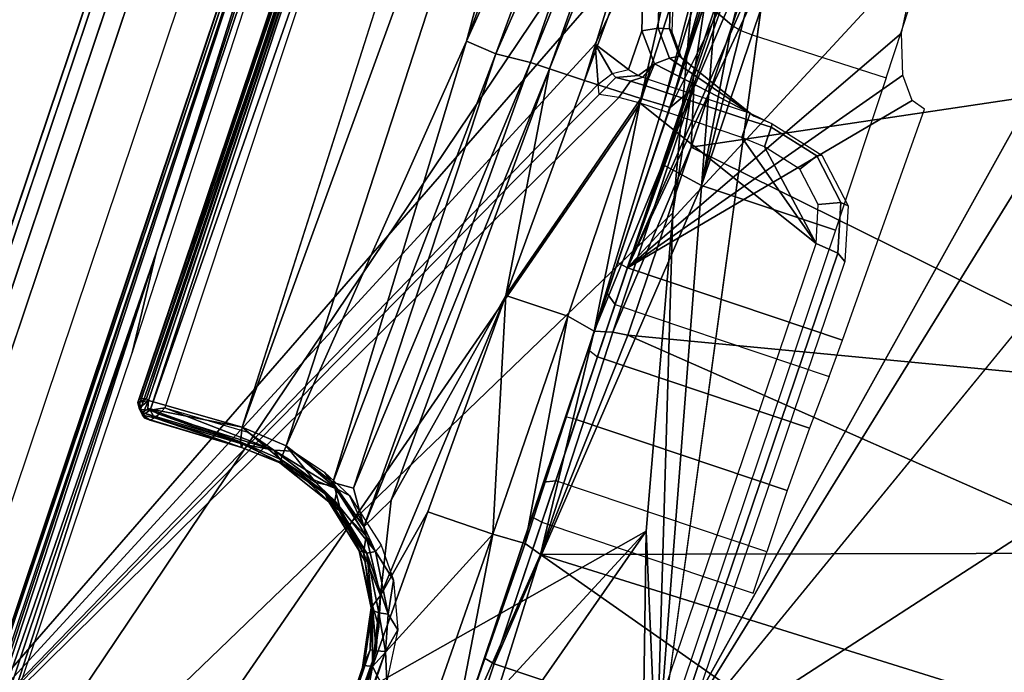
# Model space of a CAD drawing. Units: inches. Extents: x -139 to 90, y -64 to 62.
# Drawn here: x -9 to -7, y -29 to -28 of the extents above; entities that cross this region are included whole.
import ezdxf

# ---------------------------------------------------------------- set-up
doc = ezdxf.new("R2010")
doc.units = ezdxf.units.IN
doc.header["$MEASUREMENT"] = 0
for name, color, linetype in [('SEAT-BASE', 5, 'Continuous'), ('SEAT-CHASSIS', 5, 'Continuous'), ('SEAT-FABRIC', 5, 'Continuous')]:
    doc.layers.add(name, color=color, linetype=linetype)

# ---------------------------------------------------------------- blocks, each defined once
blk = doc.blocks.new('1COSM_MIDBACK_ARMS_0T')
at = {"layer": 'SEAT-BASE'}
for points in [[(-7.2914, 10.7637, 4.6922), (-0.4658, 1.9393, 7.7766), (-0.508, 1.9129, 7.8018), (-7.3323, 10.7417, 4.7197)], [(-7.2698, 10.763, 4.6427), (-0.4424, 1.9419, 7.726), (-0.4658, 1.9393, 7.7766), (-7.2914, 10.7637, 4.6922)], [(-0.4424, 1.9419, 7.726), (-0.9754, 2.6298, 7.4436), (-6.8454, 10.211, 4.77), (-7.2698, 10.763, 4.6427)], [(7.2914, 10.7637, 4.6922), (0.4658, 1.9393, 7.7766), (0.4424, 1.9419, 7.726), (7.2698, 10.763, 4.6427)], [(7.2698, 10.763, 4.6427), (6.8454, 10.211, 4.77), (0.9754, 2.6298, 7.4436), (0.4424, 1.9419, 7.726)], [(7.3323, 10.7417, 4.7197), (0.508, 1.9129, 7.8018), (0.4658, 1.9393, 7.7766), (7.2914, 10.7637, 4.6922)], [(-7.3323, 10.7417, 4.7197), (-0.508, 1.9129, 7.8018), (-0.7962, 1.7036, 7.8317), (-7.4859, 10.63, 4.7496)], [(7.4859, 10.63, 4.7496), (0.7962, 1.7036, 7.8317), (0.508, 1.9129, 7.8018), (7.3323, 10.7417, 4.7197)]]:
    blk.add_3dface(points, dxfattribs=at)
at = {"layer": 'SEAT-CHASSIS'}
for points in [[(1.4891, 4.964, 14.6993), (-2.1982, 4.9652, 15.2962), (-2.2044, 4.954, 15.2628), (1.4849, 4.9539, 14.6655)], [(1.7715, 4.964, 16.0053), (1.4891, 4.964, 14.6993), (-2.1982, 4.9652, 15.2962), (-2.0725, 4.9655, 17.0696)], [(1.7814, 4.9538, 16.0379), (-2.0647, 4.9542, 17.1026), (-2.0725, 4.9655, 17.0696), (1.7715, 4.964, 16.0053)], [(1.4849, 4.9539, 14.6655), (-2.2044, 4.954, 15.2628), (-2.2087, 4.9279, 15.2388), (1.4819, 4.9292, 14.6402)], [(1.7888, 4.9289, 16.0622), (-2.0593, 4.9281, 17.1264), (-2.0647, 4.9542, 17.1026), (1.7814, 4.9538, 16.0379)], [(1.4819, 4.9292, 14.6402), (-2.2087, 4.9279, 15.2388), (-2.2102, 4.8933, 15.23), (1.4806, 4.8956, 14.629)], [(1.7922, 4.895, 16.0724), (-2.0579, 4.8935, 17.1351), (-2.0593, 4.9281, 17.1264), (1.7888, 4.9289, 16.0622)], [(-0.3043, 4.0092, 16.757), (-2.0579, 4.8935, 17.1351), (-2.9212, 4.7183, 17.3543), (-0.3023, 3.9699, 16.7674)], [(1.4806, 4.8956, 14.629), (0.7908, 4.8087, 14.7273), (-2.2482, 4.807, 15.2371), (-2.2102, 4.8933, 15.23)], [(1.9613, 4.0712, 16.078), (1.7922, 4.895, 16.0724), (-2.0579, 4.8935, 17.1351), (-0.0245, 4.0554, 16.6168)], [(-2.0579, 4.8935, 17.1351), (-0.2277, 4.0797, 16.6675), (-0.0245, 4.0554, 16.6168)], [(-2.0579, 4.8935, 17.1351), (-0.3043, 4.0092, 16.757), (-0.3106, 4.044, 16.7157)], [(-0.3106, 4.044, 16.7157), (-0.294, 4.0517, 16.6984), (-2.0579, 4.8935, 17.1351)], [(-2.0579, 4.8935, 17.1351), (-0.294, 4.0517, 16.6984), (-0.2277, 4.0797, 16.6675)], [(-2.0775, 4.737, 15.2676), (-2.0775, 4.737, 15.2676), (-2.188, 4.7347, 15.3043), (0.8319, 4.7414, 14.7952)], [(-2.1822, 4.7207, 15.3356), (-2.1822, 4.7207, 15.3356), (0.8352, 4.7343, 14.8453), (-2.188, 4.7347, 15.3043)], [(-2.0928, 4.7154, 15.3277), (-2.0928, 4.7154, 15.3277), (0.8352, 4.7343, 14.8453), (-2.1822, 4.7207, 15.3356)], [(0.8352, 4.7343, 14.8453), (0.8352, 4.7343, 14.8453), (-2.0928, 4.7154, 15.3277), (-0.8312, 4.7038, 15.1301)], [(0.8359, 4.7218, 14.8592), (0.8359, 4.7218, 14.8592), (0.8352, 4.7343, 14.8453), (-0.8312, 4.7038, 15.1301)], [(-2.1496, 4.7269, 15.2636), (-2.1496, 4.7269, 15.2636), (-1.0233, 3.7159, 14.5271), (-3.2733, 4.7216, 15.4656)], [(-1.5863, 3.5946, 17.0165), (-0.4396, 3.5921, 16.7991), (-0.3023, 3.9699, 16.7674), (-2.9212, 4.7183, 17.3543)], [(-2.1496, 4.7269, 15.2636), (-2.1496, 4.7269, 15.2636), (0.83, 4.7284, 14.7739), (0.3371, 4.0453, 14.622)], [(0.3371, 4.0453, 14.622), (0.3371, 4.0453, 14.622), (-0.4692, 3.8521, 14.566), (-2.1496, 4.7269, 15.2636)], [(-1.0233, 3.7159, 14.5271), (-1.0233, 3.7159, 14.5271), (-2.1496, 4.7269, 15.2636), (-0.4692, 3.8521, 14.566)], [(-2.0928, 4.7154, 15.3277), (-2.0928, 4.7154, 15.3277), (-2.1008, 4.7023, 15.3374), (-0.8312, 4.7038, 15.1301)], [(0.8359, 4.7218, 14.8592), (0.8359, 4.7218, 14.8592), (-0.8312, 4.7038, 15.1301), (0.7297, 4.705, 14.8784)], [(-2.0192, 4.6884, 15.3222), (-2.0192, 4.6884, 15.3222), (-0.8312, 4.7038, 15.1301), (-2.1008, 4.7023, 15.3374)], [(-2.0192, 4.6884, 15.3222), (-2.0192, 4.6884, 15.3222), (-1.014, 4.6878, 15.1576), (-0.8312, 4.7038, 15.1301)], [(-1.014, 4.6878, 15.1576), (-1.014, 4.6878, 15.1576), (0.7297, 4.705, 14.8784), (-0.8312, 4.7038, 15.1301)], [(-1.1139, 4.6345, 16.8113), (-1.1139, 4.6345, 16.8113), (-1.104, 4.6438, 16.8512), (-1.1055, 4.6409, 16.8086)], [(-1.104, 4.6438, 16.8512), (-1.104, 4.6438, 16.8512), (-1.1139, 4.6345, 16.8113), (-1.1097, 4.6346, 16.8541)], [(-1.104, 4.6438, 16.8512), (-1.104, 4.6438, 16.8512), (-1.1097, 4.6346, 16.8541), (-1.0855, 4.6327, 16.869)], [(-1.0948, 4.6496, 16.848), (-1.0948, 4.6496, 16.848), (-1.1055, 4.6409, 16.8086), (-1.104, 4.6438, 16.8512)], [(-1.0948, 4.6496, 16.848), (-1.0948, 4.6496, 16.848), (-1.0951, 4.6457, 16.8183), (-1.1055, 4.6409, 16.8086)], [(-1.1055, 4.6409, 16.8086), (-1.1055, 4.6409, 16.8086), (-1.0951, 4.6457, 16.8183), (0.3002, 4.6343, 16.4221)], [(-1.0855, 4.6327, 16.869), (-1.0855, 4.6327, 16.869), (-1.0948, 4.6496, 16.848), (-1.104, 4.6438, 16.8512)], [(-1.0948, 4.6496, 16.848), (-1.0948, 4.6496, 16.848), (0.3057, 4.6446, 16.4446), (-1.0951, 4.6457, 16.8183)], [(-1.0951, 4.6457, 16.8183), (-1.0951, 4.6457, 16.8183), (0.3057, 4.6446, 16.4446), (0.3002, 4.6343, 16.4221)], [(-1.0948, 4.6496, 16.848), (-1.0948, 4.6496, 16.848), (1.2731, 4.6497, 16.2099), (0.3057, 4.6446, 16.4446)], [(-1.0948, 4.6496, 16.848), (-1.0948, 4.6496, 16.848), (-1.0878, 4.6488, 16.8493), (1.2731, 4.6497, 16.2099)], [(-1.0839, 4.6367, 16.8656), (-1.0839, 4.6367, 16.8656), (-1.0948, 4.6496, 16.848), (-1.0855, 4.6327, 16.869)], [(-1.0948, 4.6496, 16.848), (-1.0948, 4.6496, 16.848), (-1.0839, 4.6367, 16.8656), (-1.0878, 4.6488, 16.8493)], [(-1.0835, 4.6371, 16.8652), (-1.0835, 4.6371, 16.8652), (1.2731, 4.6497, 16.2099), (-1.0878, 4.6488, 16.8493)], [(1.2731, 4.6497, 16.2099), (1.2731, 4.6497, 16.2099), (-1.0835, 4.6371, 16.8652), (1.2788, 4.6372, 16.229)], [(-1.1139, 4.6345, 16.8113), (-1.1139, 4.6345, 16.8113), (-1.1117, 4.6126, 16.7979), (-1.1177, 4.6186, 16.8124)], [(-1.1177, 4.6186, 16.8124), (-1.1177, 4.6186, 16.8124), (-1.1174, 4.6286, 16.8201), (-1.1139, 4.6345, 16.8113)], [(-1.1174, 4.6286, 16.8201), (-1.1174, 4.6286, 16.8201), (-1.1177, 4.6186, 16.8124), (-1.112, 4.4483, 16.8447)], [(-1.112, 4.4483, 16.8447), (-1.112, 4.4483, 16.8447), (-1.1097, 4.6346, 16.8541), (-1.1174, 4.6286, 16.8201)], [(-1.1174, 4.6286, 16.8201), (-1.1174, 4.6286, 16.8201), (-1.1097, 4.6346, 16.8541), (-1.1139, 4.6345, 16.8113)], [(-1.101, 4.6245, 16.7901), (-1.101, 4.6245, 16.7901), (-1.1139, 4.6345, 16.8113), (-1.1055, 4.6409, 16.8086)], [(-1.1139, 4.6345, 16.8113), (-1.1139, 4.6345, 16.8113), (-1.101, 4.6245, 16.7901), (-1.1117, 4.6126, 16.7979)], [(-1.1097, 4.6346, 16.8541), (-1.1097, 4.6346, 16.8541), (-1.112, 4.4483, 16.8447), (-1.1034, 4.453, 16.8845)], [(-1.1097, 4.6346, 16.8541), (-1.1097, 4.6346, 16.8541), (-1.1034, 4.453, 16.8845), (-1.0997, 4.6291, 16.8634)], [(-1.1097, 4.6346, 16.8541), (-1.1097, 4.6346, 16.8541), (-1.0997, 4.6291, 16.8634), (-1.0855, 4.6327, 16.869)], [(-1.1055, 4.6409, 16.8086), (-1.1055, 4.6409, 16.8086), (0.3002, 4.6343, 16.4221), (-1.101, 4.6245, 16.7901)], [(-1.0773, 4.4589, 16.8976), (-1.0773, 4.4589, 16.8976), (-1.0997, 4.6291, 16.8634), (-1.1034, 4.453, 16.8845)], [(-1.101, 4.6245, 16.7901), (-1.101, 4.6245, 16.7901), (0.3002, 4.6343, 16.4221), (0.2994, 4.6071, 16.4106)], [(-1.0773, 4.4589, 16.8976), (-1.0773, 4.4589, 16.8976), (-1.0855, 4.6327, 16.869), (-1.0997, 4.6291, 16.8634)], [(1.2788, 4.6372, 16.229), (1.2788, 4.6372, 16.229), (-1.0835, 4.6371, 16.8652), (-1.0855, 4.6327, 16.869)], [(1.2788, 4.6372, 16.229), (1.2788, 4.6372, 16.229), (-1.0855, 4.6327, 16.869), (1.28, 4.6322, 16.2322)], [(-1.1117, 4.6126, 16.7979), (-1.1117, 4.6126, 16.7979), (-1.112, 4.4483, 16.8447), (-1.1177, 4.6186, 16.8124)], [(-1.1117, 4.6126, 16.7979), (-1.1117, 4.6126, 16.7979), (-1.1061, 4.4482, 16.8265), (-1.112, 4.4483, 16.8447)], [(-1.1117, 4.6126, 16.7979), (-1.1117, 4.6126, 16.7979), (-1.101, 4.6245, 16.7901), (-1.1025, 4.6071, 16.7892)], [(-1.1117, 4.6126, 16.7979), (-1.1117, 4.6126, 16.7979), (-1.1025, 4.6071, 16.7892), (-1.1061, 4.4482, 16.8265)], [(-1.0887, 4.6005, 16.7835), (-1.0887, 4.6005, 16.7835), (-1.1025, 4.6071, 16.7892), (-1.101, 4.6245, 16.7901)], [(0.2994, 4.6071, 16.4106), (0.2994, 4.6071, 16.4106), (-1.0887, 4.6005, 16.7835), (-1.101, 4.6245, 16.7901)], [(-1.0982, 4.3924, 16.8259), (-1.0982, 4.3924, 16.8259), (-1.1061, 4.4482, 16.8265), (-1.1025, 4.6071, 16.7892)], [(-1.1025, 4.6071, 16.7892), (-1.1025, 4.6071, 16.7892), (-1.0887, 4.6005, 16.7835), (-1.0982, 4.3924, 16.8259)], [(-1.0887, 4.6005, 16.7835), (-1.0887, 4.6005, 16.7835), (-1.0826, 4.4462, 16.8091), (-1.0982, 4.3924, 16.8259)], [(-1.0773, 4.4589, 16.8976), (-1.0773, 4.4589, 16.8976), (1.3518, 4.399, 16.2645), (1.4895, 4.5006, 16.2022)], [(-1.112, 4.4483, 16.8447), (-1.112, 4.4483, 16.8447), (-1.1163, 4.3748, 16.8718), (-1.1034, 4.453, 16.8845)], [(-1.1034, 4.453, 16.8845), (-1.1034, 4.453, 16.8845), (-1.1163, 4.3748, 16.8718), (-1.11, 4.3748, 16.8997)], [(-1.0773, 4.4589, 16.8976), (-1.0773, 4.4589, 16.8976), (-1.1034, 4.453, 16.8845), (-1.11, 4.3748, 16.8997)], [(-1.0773, 4.4589, 16.8976), (-1.0773, 4.4589, 16.8976), (-1.11, 4.3748, 16.8997), (-1.0838, 4.3735, 16.9138)], [(-1.0838, 4.3735, 16.9138), (-1.0838, 4.3735, 16.9138), (1.3518, 4.399, 16.2645), (-1.0773, 4.4589, 16.8976)], [(-1.1159, 4.3695, 16.8486), (-1.1159, 4.3695, 16.8486), (-1.1163, 4.3748, 16.8718), (-1.112, 4.4483, 16.8447)], [(-1.112, 4.4483, 16.8447), (-1.112, 4.4483, 16.8447), (-1.1061, 4.4482, 16.8265), (-1.1159, 4.3695, 16.8486)], [(-1.1061, 4.4482, 16.8265), (-1.1061, 4.4482, 16.8265), (-1.0982, 4.3924, 16.8259), (-1.1159, 4.3695, 16.8486)], [(1.3518, 4.399, 16.2645), (1.3518, 4.399, 16.2645), (-1.0838, 4.3735, 16.9138), (-0.2961, 4.2991, 16.7297)], [(-0.2961, 4.2991, 16.7297), (-0.2961, 4.2991, 16.7297), (0.5231, 4.2756, 16.5241), (1.3518, 4.399, 16.2645)], [(-1.0982, 4.3924, 16.8259), (-1.0982, 4.3924, 16.8259), (-1.1285, 4.2624, 16.8585), (-1.1258, 4.3106, 16.8553)], [(-1.0891, 4.3592, 16.8261), (-1.0891, 4.3592, 16.8261), (-1.1285, 4.2624, 16.8585), (-1.0982, 4.3924, 16.8259)], [(-1.1159, 4.3695, 16.8486), (-1.1159, 4.3695, 16.8486), (-1.0982, 4.3924, 16.8259), (-1.1258, 4.3106, 16.8553)], [(-1.1546, 4.2693, 16.9086), (-1.1546, 4.2693, 16.9086), (-1.1163, 4.3748, 16.8718), (-1.132, 4.318, 16.8713)], [(-1.1402, 4.283, 16.9297), (-1.1402, 4.283, 16.9297), (-1.1163, 4.3748, 16.8718), (-1.1546, 4.2693, 16.9086)], [(-1.1163, 4.3748, 16.8718), (-1.1163, 4.3748, 16.8718), (-1.1402, 4.283, 16.9297), (-1.11, 4.3748, 16.8997)], [(-1.1289, 4.3027, 16.9241), (-1.1289, 4.3027, 16.9241), (-1.11, 4.3748, 16.8997), (-1.1402, 4.283, 16.9297)], [(-1.1163, 4.3748, 16.8718), (-1.1163, 4.3748, 16.8718), (-1.1159, 4.3695, 16.8486), (-1.132, 4.318, 16.8713)], [(-1.1159, 4.3695, 16.8486), (-1.1159, 4.3695, 16.8486), (-1.1258, 4.3106, 16.8553), (-1.132, 4.318, 16.8713)], [(-1.0838, 4.3735, 16.9138), (-1.0838, 4.3735, 16.9138), (-1.11, 4.3748, 16.8997), (-1.1289, 4.3027, 16.9241)], [(-1.1289, 4.3027, 16.9241), (-1.1289, 4.3027, 16.9241), (-1.1255, 4.2687, 16.9476), (-1.0838, 4.3735, 16.9138)], [(-1.1255, 4.2687, 16.9476), (-1.1255, 4.2687, 16.9476), (-1.1196, 4.2739, 16.9454), (-1.0838, 4.3735, 16.9138)], [(-0.2961, 4.2991, 16.7297), (-0.2961, 4.2991, 16.7297), (-1.0838, 4.3735, 16.9138), (-1.1196, 4.2739, 16.9454)], [(-1.1066, 4.2937, 16.8443), (-1.1066, 4.2937, 16.8443), (-1.1285, 4.2624, 16.8585), (-1.0891, 4.3592, 16.8261)], [(-1.1546, 4.2693, 16.9086), (-1.1546, 4.2693, 16.9086), (-1.132, 4.318, 16.8713), (-1.1545, 4.269, 16.8907)], [(-1.132, 4.318, 16.8713), (-1.132, 4.318, 16.8713), (-1.1497, 4.26, 16.875), (-1.1545, 4.269, 16.8907)], [(-1.132, 4.318, 16.8713), (-1.132, 4.318, 16.8713), (-1.1258, 4.3106, 16.8553), (-1.1497, 4.26, 16.875)], [(-1.1497, 4.26, 16.875), (-1.1497, 4.26, 16.875), (-1.1258, 4.3106, 16.8553), (-1.1285, 4.2624, 16.8585)], [(-1.1289, 4.3027, 16.9241), (-1.1289, 4.3027, 16.9241), (-1.1599, 4.2467, 16.9469), (-1.1255, 4.2687, 16.9476)], [(-1.1599, 4.2467, 16.9469), (-1.1599, 4.2467, 16.9469), (-1.1289, 4.3027, 16.9241), (-1.1402, 4.283, 16.9297)], [(-1.1285, 4.2624, 16.8585), (-1.1285, 4.2624, 16.8585), (-1.1066, 4.2937, 16.8443), (-1.1318, 4.2382, 16.8646)], [(-0.3006, 4.242, 16.7533), (-0.3006, 4.242, 16.7533), (-0.2961, 4.2991, 16.7297), (-1.1196, 4.2739, 16.9454)], [(-0.3006, 4.242, 16.7533), (-0.3006, 4.242, 16.7533), (0.5229, 4.2189, 16.5514), (-0.2961, 4.2991, 16.7297)], [(-0.2961, 4.2991, 16.7297), (-0.2961, 4.2991, 16.7297), (0.5229, 4.2189, 16.5514), (0.5231, 4.2756, 16.5241)], [(-1.1631, 4.247, 16.9425), (-1.1631, 4.247, 16.9425), (-1.2214, 4.1821, 16.9776), (-1.1402, 4.283, 16.9297)], [(-1.1599, 4.2467, 16.9469), (-1.1599, 4.2467, 16.9469), (-1.1402, 4.283, 16.9297), (-1.2214, 4.1821, 16.9776)], [(-1.1196, 4.2739, 16.9454), (-1.1196, 4.2739, 16.9454), (-1.1771, 4.1961, 16.9794), (-1.1173, 4.2356, 16.9547)], [(-1.1196, 4.2739, 16.9454), (-1.1196, 4.2739, 16.9454), (-1.1255, 4.2687, 16.9476), (-1.1771, 4.1961, 16.9794)], [(-1.1402, 4.283, 16.9297), (-1.1402, 4.283, 16.9297), (-1.1546, 4.2693, 16.9086), (-1.1631, 4.247, 16.9425)], [(-1.1196, 4.2739, 16.9454), (-1.1196, 4.2739, 16.9454), (-1.1173, 4.2356, 16.9547), (-0.3006, 4.242, 16.7533)], [(-1.2203, 4.1905, 16.937), (-1.2203, 4.1905, 16.937), (-1.1631, 4.247, 16.9425), (-1.1546, 4.2693, 16.9086)], [(-1.1546, 4.2693, 16.9086), (-1.1546, 4.2693, 16.9086), (-1.1545, 4.269, 16.8907), (-1.2203, 4.1905, 16.937)], [(-1.1545, 4.269, 16.8907), (-1.1545, 4.269, 16.8907), (-1.2197, 4.1763, 16.9159), (-1.2203, 4.1905, 16.937)], [(-1.1497, 4.26, 16.875), (-1.1497, 4.26, 16.875), (-1.2197, 4.1763, 16.9159), (-1.1545, 4.269, 16.8907)], [(-1.1497, 4.26, 16.875), (-1.1497, 4.26, 16.875), (-1.2118, 4.1622, 16.9066), (-1.2197, 4.1763, 16.9159)], [(-1.1285, 4.2624, 16.8585), (-1.1285, 4.2624, 16.8585), (-1.2118, 4.1622, 16.9066), (-1.1497, 4.26, 16.875)], [(-1.1285, 4.2624, 16.8585), (-1.1285, 4.2624, 16.8585), (-1.1318, 4.2382, 16.8646), (-1.2118, 4.1622, 16.9066)], [(-1.1911, 4.1867, 16.9846), (-1.1911, 4.1867, 16.9846), (-1.1255, 4.2687, 16.9476), (-1.1599, 4.2467, 16.9469)], [(-1.1911, 4.1867, 16.9846), (-1.1911, 4.1867, 16.9846), (-1.1771, 4.1961, 16.9794), (-1.1255, 4.2687, 16.9476)], [(-1.2356, 4.1738, 16.9801), (-1.2356, 4.1738, 16.9801), (-1.1631, 4.247, 16.9425), (-1.2203, 4.1905, 16.937)], [(-1.1631, 4.247, 16.9425), (-1.1631, 4.247, 16.9425), (-1.2356, 4.1738, 16.9801), (-1.2214, 4.1821, 16.9776)], [(-1.1599, 4.2467, 16.9469), (-1.1599, 4.2467, 16.9469), (-1.2214, 4.1821, 16.9776), (-1.1911, 4.1867, 16.9846)], [(-1.2118, 4.1622, 16.9066), (-1.2118, 4.1622, 16.9066), (-1.1318, 4.2382, 16.8646), (-1.1978, 4.1563, 16.9023)], [(-0.2958, 4.1784, 16.791), (-0.2958, 4.1784, 16.791), (-0.3006, 4.242, 16.7533), (-1.1173, 4.2356, 16.9547)], [(-0.2958, 4.1784, 16.791), (-0.2958, 4.1784, 16.791), (0.5227, 4.1685, 16.5892), (-0.3006, 4.242, 16.7533)], [(0.5229, 4.2189, 16.5514), (0.5229, 4.2189, 16.5514), (-0.3006, 4.242, 16.7533), (0.5227, 4.1685, 16.5892)], [(-1.1771, 4.1961, 16.9794), (-1.1771, 4.1961, 16.9794), (-0.2958, 4.1784, 16.791), (-1.1173, 4.2356, 16.9547)], [(-2.1483, 4.2187, 14.9964), (-2.1483, 4.2187, 14.9964), (-1.0233, 3.7159, 14.5271), (-2.3627, 4.1059, 14.9739)], [(-1.3138, 4.1333, 16.9683), (-1.3138, 4.1333, 16.9683), (-1.2203, 4.1905, 16.937), (-1.2197, 4.1763, 16.9159)], [(-1.2203, 4.1905, 16.937), (-1.2203, 4.1905, 16.937), (-1.3138, 4.1333, 16.9683), (-1.3099, 4.1373, 16.9842)], [(-1.2356, 4.1738, 16.9801), (-1.2356, 4.1738, 16.9801), (-1.2203, 4.1905, 16.937), (-1.3099, 4.1373, 16.9842)], [(-1.2837, 4.1285, 17.0213), (-1.2837, 4.1285, 17.0213), (-1.1161, 4.1652, 16.9746), (-1.1771, 4.1961, 16.9794)], [(-1.1771, 4.1961, 16.9794), (-1.1771, 4.1961, 16.9794), (-1.1911, 4.1867, 16.9846), (-1.2837, 4.1285, 17.0213)], [(-1.1911, 4.1867, 16.9846), (-1.1911, 4.1867, 16.9846), (-1.2214, 4.1821, 16.9776), (-1.2837, 4.1285, 17.0213)], [(-0.2957, 4.1425, 16.8178), (-0.2957, 4.1425, 16.8178), (-0.2958, 4.1784, 16.791), (-1.1771, 4.1961, 16.9794)], [(-0.2957, 4.1425, 16.8178), (-0.2957, 4.1425, 16.8178), (-1.1771, 4.1961, 16.9794), (-1.1161, 4.1652, 16.9746)], [(-1.2197, 4.1763, 16.9159), (-1.2197, 4.1763, 16.9159), (-1.3109, 4.1055, 16.9451), (-1.3143, 4.1219, 16.9535)], [(-1.3143, 4.1219, 16.9535), (-1.3143, 4.1219, 16.9535), (-1.3138, 4.1333, 16.9683), (-1.2197, 4.1763, 16.9159)], [(-1.3109, 4.1055, 16.9451), (-1.3109, 4.1055, 16.9451), (-1.2197, 4.1763, 16.9159), (-1.2118, 4.1622, 16.9066)], [(-1.2356, 4.1738, 16.9801), (-1.2356, 4.1738, 16.9801), (-1.3099, 4.1373, 16.9842), (-1.3059, 4.1361, 17.0096)], [(-1.3059, 4.1361, 17.0096), (-1.3059, 4.1361, 17.0096), (-1.2837, 4.1285, 17.0213), (-1.2214, 4.1821, 16.9776)], [(-1.3059, 4.1361, 17.0096), (-1.3059, 4.1361, 17.0096), (-1.2214, 4.1821, 16.9776), (-1.2356, 4.1738, 16.9801)], [(0.5226, 4.1292, 16.6371), (0.5226, 4.1292, 16.6371), (0.5227, 4.1685, 16.5892), (-0.2958, 4.1784, 16.791)], [(-0.2958, 4.1784, 16.791), (-0.2958, 4.1784, 16.791), (-0.2957, 4.1425, 16.8178), (0.5226, 4.1292, 16.6371)], [(-1.2504, 4.1156, 16.9254), (-1.2504, 4.1156, 16.9254), (-1.3109, 4.1055, 16.9451), (-1.2118, 4.1622, 16.9066)], [(-1.2837, 4.1285, 17.0213), (-1.2837, 4.1285, 17.0213), (-0.7041, 4.0874, 16.9317), (-1.1161, 4.1652, 16.9746)], [(-1.1978, 4.1563, 16.9023), (-1.1978, 4.1563, 16.9023), (-1.2504, 4.1156, 16.9254), (-1.2118, 4.1622, 16.9066)], [(-0.7041, 4.0874, 16.9317), (-0.7041, 4.0874, 16.9317), (-0.2957, 4.1425, 16.8178), (-1.1161, 4.1652, 16.9746)], [(-1.3099, 4.1373, 16.9842), (-1.3099, 4.1373, 16.9842), (-1.416, 4.1183, 17.0106), (-1.3059, 4.1361, 17.0096)], [(-1.416, 4.1183, 17.0106), (-1.416, 4.1183, 17.0106), (-1.3099, 4.1373, 16.9842), (-1.3816, 4.1156, 16.9854)], [(-1.416, 4.1183, 17.0106), (-1.416, 4.1183, 17.0106), (-1.4118, 4.1165, 17.0388), (-1.3059, 4.1361, 17.0096)], [(-1.3059, 4.1361, 17.0096), (-1.3059, 4.1361, 17.0096), (-1.4118, 4.1165, 17.0388), (-1.4084, 4.102, 17.055)], [(-1.3376, 4.1136, 17.0355), (-1.3376, 4.1136, 17.0355), (-1.3059, 4.1361, 17.0096), (-1.4084, 4.102, 17.055)], [(-1.3138, 4.1333, 16.9683), (-1.3138, 4.1333, 16.9683), (-1.3816, 4.1156, 16.9854), (-1.3099, 4.1373, 16.9842)], [(-1.3798, 4.1045, 16.9713), (-1.3798, 4.1045, 16.9713), (-1.3816, 4.1156, 16.9854), (-1.3138, 4.1333, 16.9683)], [(-1.3143, 4.1219, 16.9535), (-1.3143, 4.1219, 16.9535), (-1.3798, 4.1045, 16.9713), (-1.3138, 4.1333, 16.9683)], [(-1.3376, 4.1136, 17.0355), (-1.3376, 4.1136, 17.0355), (-1.2837, 4.1285, 17.0213), (-1.3059, 4.1361, 17.0096)], [(-0.2952, 4.0768, 16.879), (-0.2952, 4.0768, 16.879), (-0.2957, 4.1425, 16.8178), (-0.7041, 4.0874, 16.9317)], [(-0.2952, 4.0768, 16.879), (-0.2952, 4.0768, 16.879), (0.5227, 4.0989, 16.6905), (-0.2957, 4.1425, 16.8178)], [(-0.2957, 4.1425, 16.8178), (-0.2957, 4.1425, 16.8178), (0.5227, 4.0989, 16.6905), (0.5226, 4.1292, 16.6371)], [(-1.3816, 4.1156, 16.9854), (-1.3816, 4.1156, 16.9854), (-1.9563, 4.1146, 17.1136), (-1.416, 4.1183, 17.0106)], [(-1.9563, 4.1146, 17.1136), (-1.9563, 4.1146, 17.1136), (-1.3816, 4.1156, 16.9854), (-1.3798, 4.1045, 16.9713)], [(-1.4118, 4.1165, 17.0388), (-1.4118, 4.1165, 17.0388), (-1.416, 4.1183, 17.0106), (-1.9461, 4.117, 17.1575)], [(-1.9421, 4.1003, 17.1743), (-1.9421, 4.1003, 17.1743), (-1.4118, 4.1165, 17.0388), (-1.9461, 4.117, 17.1575)], [(-1.4118, 4.1165, 17.0388), (-1.4118, 4.1165, 17.0388), (-1.9421, 4.1003, 17.1743), (-1.4084, 4.102, 17.055)], [(-1.2837, 4.1285, 17.0213), (-1.2837, 4.1285, 17.0213), (-1.4084, 4.102, 17.055), (-1.1153, 4.0962, 16.9989)], [(-1.3376, 4.1136, 17.0355), (-1.3376, 4.1136, 17.0355), (-1.4084, 4.102, 17.055), (-1.2837, 4.1285, 17.0213)], [(-1.376, 4.0884, 16.9632), (-1.376, 4.0884, 16.9632), (-1.3798, 4.1045, 16.9713), (-1.3143, 4.1219, 16.9535)], [(-1.3143, 4.1219, 16.9535), (-1.3143, 4.1219, 16.9535), (-1.3109, 4.1055, 16.9451), (-1.376, 4.0884, 16.9632)], [(-1.3109, 4.1055, 16.9451), (-1.3109, 4.1055, 16.9451), (-1.2504, 4.1156, 16.9254), (-1.3323, 4.0799, 16.9531)], [(-1.1153, 4.0962, 16.9989), (-1.1153, 4.0962, 16.9989), (-0.7041, 4.0874, 16.9317), (-1.2837, 4.1285, 17.0213)], [(-2.3627, 4.1059, 14.9739), (-2.3627, 4.1059, 14.9739), (-1.0233, 3.7159, 14.5271), (-1.4101, 3.5921, 14.4888)], [(-1.9611, 4.0903, 17.093), (-1.9611, 4.0903, 17.093), (-1.9593, 4.1047, 17.1007), (-1.376, 4.0884, 16.9632)], [(-1.3798, 4.1045, 16.9713), (-1.3798, 4.1045, 16.9713), (-1.9593, 4.1047, 17.1007), (-1.9563, 4.1146, 17.1136)], [(-1.3798, 4.1045, 16.9713), (-1.3798, 4.1045, 16.9713), (-1.376, 4.0884, 16.9632), (-1.9593, 4.1047, 17.1007)], [(-1.9399, 4.0254, 17.1839), (-1.9399, 4.0254, 17.1839), (-1.4084, 4.102, 17.055), (-1.9421, 4.1003, 17.1743)], [(-1.9399, 4.0254, 17.1839), (-1.9399, 4.0254, 17.1839), (-1.5288, 3.9785, 17.11), (-1.4084, 4.102, 17.055)], [(-1.1159, 3.9738, 17.0588), (-1.1159, 3.9738, 17.0588), (-1.4084, 4.102, 17.055), (-1.5288, 3.9785, 17.11)], [(-1.1159, 3.9738, 17.0588), (-1.1159, 3.9738, 17.0588), (-1.1153, 4.0962, 16.9989), (-1.4084, 4.102, 17.055)], [(-1.3109, 4.1055, 16.9451), (-1.3109, 4.1055, 16.9451), (-1.3323, 4.0799, 16.9531), (-1.376, 4.0884, 16.9632)], [(0.5227, 4.0989, 16.6905), (0.5227, 4.0989, 16.6905), (-0.2952, 4.0768, 16.879), (0.5233, 4.0518, 16.8043)], [(-1.4251, 4.0693, 16.975), (-1.4251, 4.0693, 16.975), (-1.9611, 4.0903, 17.093), (-1.376, 4.0884, 16.9632)], [(-1.3323, 4.0799, 16.9531), (-1.3323, 4.0799, 16.9531), (-1.4251, 4.0693, 16.975), (-1.376, 4.0884, 16.9632)], [(-1.1153, 4.0962, 16.9989), (-1.1153, 4.0962, 16.9989), (-1.1159, 3.9738, 17.0588), (-0.7041, 4.0874, 16.9317)], [(-0.7041, 4.0874, 16.9317), (-0.7041, 4.0874, 16.9317), (-1.1159, 3.9738, 17.0588), (-0.7038, 3.9709, 17.0329)], [(-0.2936, 3.9713, 17.0278), (-0.2936, 3.9713, 17.0278), (-0.7041, 4.0874, 16.9317), (-0.7038, 3.9709, 17.0329)], [(-0.2936, 3.9713, 17.0278), (-0.2936, 3.9713, 17.0278), (-0.2952, 4.0768, 16.879), (-0.7041, 4.0874, 16.9317)], [(-0.2936, 3.9713, 17.0278), (-0.2936, 3.9713, 17.0278), (0.5233, 4.0518, 16.8043), (-0.2952, 4.0768, 16.879)], [(-0.294, 4.0517, 16.6984), (-0.2677, 4.0341, 16.6994), (-0.2277, 4.0797, 16.6675)], [(-0.2277, 4.0797, 16.6675), (-0.2677, 4.0341, 16.6994), (-0.2516, 4.0088, 16.6893)], [(-0.2516, 4.0088, 16.6893), (-0.1785, 4.0084, 16.658), (-0.0245, 4.0554, 16.6168), (-0.2277, 4.0797, 16.6675)], [(0.1552, 3.9606, 14.5993), (0.1552, 3.9606, 14.5993), (-0.4692, 3.8521, 14.566), (0.3371, 4.0453, 14.622)], [(-0.3106, 4.044, 16.7157), (-0.294, 4.0517, 16.6984), (-0.2677, 4.0341, 16.6994), (-0.2727, 4.0257, 16.7142)], [(0.527, 3.9822, 17.0525), (0.527, 3.9822, 17.0525), (0.5233, 4.0518, 16.8043), (-0.2936, 3.9713, 17.0278)], [(-0.0245, 4.0554, 16.6168), (-0.1785, 4.0084, 16.658), (-0.1646, 3.9818, 16.6466), (-0.0258, 4.024, 16.6094)], [(-0.3043, 4.0092, 16.757), (-0.3106, 4.044, 16.7157), (-0.2727, 4.0257, 16.7142), (-0.2703, 3.9987, 16.7398)], [(-0.2727, 4.0257, 16.7142), (-0.2677, 4.0341, 16.6994), (-0.2516, 4.0088, 16.6893), (-0.2563, 3.9884, 16.7036)], [(-0.2703, 3.9987, 16.7398), (-0.2727, 4.0257, 16.7142), (-0.2563, 3.9884, 16.7036), (-0.2566, 3.9797, 16.708)], [(-0.0258, 4.024, 16.6094), (-0.1646, 3.9818, 16.6466), (-0.1591, 3.9623, 16.6218), (-0.031, 4.0012, 16.5873)], [(-0.3023, 3.9699, 16.7674), (-0.3043, 4.0092, 16.757), (-0.2703, 3.9987, 16.7398), (-0.2692, 3.9699, 16.7463)], [(-0.2692, 3.9699, 16.7463), (-0.2703, 3.9987, 16.7398), (-0.2566, 3.9797, 16.708), (-0.2566, 3.9699, 16.7091)], [(-0.2563, 3.9884, 16.7036), (-0.2269, 3.9677, 16.6704), (-0.1785, 4.0084, 16.658), (-0.2516, 4.0088, 16.6893)], [(-0.1785, 4.0084, 16.658), (-0.2269, 3.9677, 16.6704), (-0.2089, 3.9457, 16.6573), (-0.1646, 3.9818, 16.6466)], [(-0.031, 4.0012, 16.5873), (-0.1591, 3.9623, 16.6218), (-0.1636, 3.9557, 16.5907), (-0.0387, 3.9938, 16.5568)], [(-1.5288, 3.9785, 17.11), (-1.5288, 3.9785, 17.11), (-1.5261, 3.9187, 17.1259), (-1.1159, 3.9738, 17.0588)], [(-0.2936, 3.9713, 17.0278), (-0.2936, 3.9713, 17.0278), (-0.2923, 3.9298, 17.1109), (0.527, 3.9822, 17.0525)], [(-0.2923, 3.9298, 17.1109), (-0.2923, 3.9298, 17.1109), (0.5303, 3.9526, 17.1813), (0.527, 3.9822, 17.0525)], [(-0.2563, 3.9884, 16.7036), (-0.2566, 3.9797, 16.708), (-0.2269, 3.9677, 16.6704)], [(-0.2566, 3.9797, 16.708), (-0.2566, 3.9699, 16.7091), (-0.2269, 3.9677, 16.6704)], [(-0.1646, 3.9818, 16.6466), (-0.2089, 3.9457, 16.6573), (-0.2001, 3.9298, 16.6317), (-0.1591, 3.9623, 16.6218)], [(-1.1135, 3.9133, 17.0974), (-1.1135, 3.9133, 17.0974), (-1.1159, 3.9738, 17.0588), (-1.5261, 3.9187, 17.1259)], [(0.1552, 3.9606, 14.5993), (0.1552, 3.9606, 14.5993), (0.3083, 3.8919, 14.6167), (-1.4234, 3.5615, 14.4821)], [(-0.4692, 3.8521, 14.566), (-0.4692, 3.8521, 14.566), (0.1552, 3.9606, 14.5993), (-1.4234, 3.5615, 14.4821)], [(-1.1135, 3.9133, 17.0974), (-1.1135, 3.9133, 17.0974), (-0.7038, 3.9709, 17.0329), (-1.1159, 3.9738, 17.0588)], [(-1.1135, 3.9133, 17.0974), (-1.1135, 3.9133, 17.0974), (-0.7143, 3.9178, 17.0972), (-0.7038, 3.9709, 17.0329)], [(-0.2936, 3.9713, 17.0278), (-0.2936, 3.9713, 17.0278), (-0.7038, 3.9709, 17.0329), (-0.7143, 3.9178, 17.0972)], [(-0.2923, 3.9298, 17.1109), (-0.2923, 3.9298, 17.1109), (-0.2936, 3.9713, 17.0278), (-0.7143, 3.9178, 17.0972)], [(-0.4396, 3.5921, 16.7991), (-0.3023, 3.778, 16.7674), (-0.3023, 3.9699, 16.7674)], [(-0.3023, 3.778, 16.7674), (-0.3023, 3.9699, 16.7674), (-0.2692, 3.9699, 16.7463), (-0.2692, 3.778, 16.7463)], [(-0.2692, 3.778, 16.7463), (-0.2692, 3.9699, 16.7463), (-0.2566, 3.9699, 16.7091), (-0.2566, 3.778, 16.7091)], [(-0.2566, 3.778, 16.7091), (-0.2269, 3.9677, 16.6704), (-0.2566, 3.9699, 16.7091)], [(-0.2089, 3.9457, 16.6573), (-0.2269, 3.9677, 16.6704), (-0.2566, 3.778, 16.7091)], [(-0.1591, 3.9623, 16.6218), (-0.2001, 3.9298, 16.6317), (-0.2029, 3.9246, 16.6009), (-0.1636, 3.9557, 16.5907)], [(-0.292, 3.9163, 17.1297), (-0.292, 3.9163, 17.1297), (0.5303, 3.9526, 17.1813), (-0.2923, 3.9298, 17.1109)], [(0.5303, 3.9526, 17.1813), (0.5303, 3.9526, 17.1813), (-0.292, 3.9163, 17.1297), (0.5313, 3.9366, 17.2099)], [(-0.2566, 3.778, 16.7091), (-0.2592, 3.7698, 16.6944), (-0.2001, 3.9298, 16.6317), (-0.2089, 3.9457, 16.6573)], [(-0.7143, 3.9178, 17.0972), (-0.7143, 3.9178, 17.0972), (-0.292, 3.9163, 17.1297), (-0.2923, 3.9298, 17.1109)], [(-0.292, 3.9163, 17.1297), (-0.292, 3.9163, 17.1297), (0.1236, 3.8583, 17.2081), (0.5313, 3.9366, 17.2099)], [(-0.2592, 3.7698, 16.6944), (-0.2029, 3.9246, 16.6009), (-0.2001, 3.9298, 16.6317)], [(-1.0675, 3.8976, 15.7267), (-1.0643, 3.9173, 15.7073), (-1.9425, 3.9173, 15.5623), (-1.9457, 3.8976, 15.5817)], [(-1.6394, 3.9173, 15.3102), (-1.9425, 3.9173, 15.5623), (-1.0643, 3.9173, 15.7073), (-1.5408, 3.9173, 15.3053)], [(-1.5408, 3.9173, 15.3053), (-1.0643, 3.9173, 15.7073), (-0.9991, 3.9173, 15.6964), (-1.4496, 3.9173, 15.2676)], [(-1.5295, 3.8726, 17.1364), (-1.5295, 3.8726, 17.1364), (-1.123, 3.8812, 17.1111), (-1.5261, 3.9187, 17.1259)], [(-1.123, 3.8812, 17.1111), (-1.123, 3.8812, 17.1111), (-1.1135, 3.9133, 17.0974), (-1.5261, 3.9187, 17.1259)], [(-1.3306, 3.9173, 15.2187), (-1.3348, 3.8976, 15.1994), (-1.4601, 3.8976, 15.2509), (-1.4496, 3.9173, 15.2676)], [(-0.9991, 3.9173, 15.6964), (-0.8755, 3.9173, 15.6616), (-1.3306, 3.9173, 15.2187), (-1.4496, 3.9173, 15.2676)], [(1.2483, 3.9173, 14.6504), (1.244, 3.8976, 14.6312), (-1.3348, 3.8976, 15.1994), (-1.3306, 3.9173, 15.2187)], [(1.1708, 3.9173, 15.0922), (-1.3306, 3.9173, 15.2187), (-0.5847, 3.9173, 15.7865), (1.1711, 3.9173, 15.6377)], [(-1.3306, 3.9173, 15.2187), (-0.8755, 3.9173, 15.6616), (-0.7488, 3.9173, 15.6825)], [(1.1708, 3.9173, 15.0922), (1.1804, 3.9173, 15.0436), (-1.3306, 3.9173, 15.2187)], [(-1.3306, 3.9173, 15.2187), (1.1804, 3.9173, 15.0436), (1.2078, 3.9173, 15.0022), (1.2483, 3.9173, 14.6504)], [(-0.5847, 3.9173, 15.7865), (-1.3306, 3.9173, 15.2187), (-0.7488, 3.9173, 15.6825), (-0.6429, 3.9173, 15.7552)], [(-0.7055, 3.8857, 17.1188), (-0.7055, 3.8857, 17.1188), (-0.7143, 3.9178, 17.0972), (-1.123, 3.8812, 17.1111)], [(-1.123, 3.8812, 17.1111), (-1.123, 3.8812, 17.1111), (-0.7143, 3.9178, 17.0972), (-1.1135, 3.9133, 17.0974)], [(-0.9897, 3.8976, 15.7138), (-0.9991, 3.9173, 15.6964), (-1.0643, 3.9173, 15.7073), (-1.0675, 3.8976, 15.7267)], [(-0.8744, 3.8976, 15.6813), (-0.8755, 3.9173, 15.6616), (-0.9991, 3.9173, 15.6964), (-0.9897, 3.8976, 15.7138)], [(-0.7488, 3.9173, 15.6825), (-0.7561, 3.8976, 15.7008), (-0.8744, 3.8976, 15.6813), (-0.8755, 3.9173, 15.6616)], [(-0.6573, 3.8976, 15.7686), (-0.6429, 3.9173, 15.7552), (-0.7488, 3.9173, 15.6825), (-0.7561, 3.8976, 15.7008)], [(-0.7143, 3.9178, 17.0972), (-0.7143, 3.9178, 17.0972), (-0.7055, 3.8857, 17.1188), (-0.2453, 3.8876, 17.1564)], [(-0.7143, 3.9178, 17.0972), (-0.7143, 3.9178, 17.0972), (-0.2453, 3.8876, 17.1564), (-0.292, 3.9163, 17.1297)], [(-0.5879, 3.8976, 15.8059), (-0.5847, 3.9173, 15.7865), (-0.6429, 3.9173, 15.7552), (-0.6573, 3.8976, 15.7686)], [(1.3609, 3.8976, 16.1276), (1.4491, 3.9173, 16.1222), (-0.5847, 3.9173, 15.7865), (-0.5879, 3.8976, 15.8059)], [(1.4491, 3.9173, 16.1222), (1.376, 3.9173, 15.8406), (1.2081, 3.9173, 15.7277), (-0.5847, 3.9173, 15.7865)], [(-0.5847, 3.9173, 15.7865), (1.2081, 3.9173, 15.7277), (1.1807, 3.9173, 15.6863)], [(1.1807, 3.9173, 15.6863), (1.1711, 3.9173, 15.6377), (-0.5847, 3.9173, 15.7865)], [(0.1236, 3.8583, 17.2081), (0.1236, 3.8583, 17.2081), (-0.292, 3.9163, 17.1297), (-0.2453, 3.8876, 17.1564)], [(-1.4601, 3.8976, 15.2509), (-1.3348, 3.8976, 15.1994), (-1.3348, 3.5661, 15.1994), (-1.4601, 3.565, 15.2509)], [(-0.4062, 3.8189, 14.9948), (-0.4062, 3.5668, 14.9948), (-1.3348, 3.5661, 15.1994), (-1.3348, 3.8976, 15.1994)], [(-1.3348, 3.8976, 15.1994), (-0.3928, 3.8976, 14.9919), (-0.4062, 3.8189, 14.9948)], [(-1.0675, 3.4996, 15.7267), (-0.9897, 3.4995, 15.7138), (-0.9897, 3.8976, 15.7138), (-1.0675, 3.8976, 15.7267)], [(-0.8744, 3.8976, 15.6813), (-0.8744, 3.4999, 15.6813), (-0.9897, 3.4995, 15.7138), (-0.9897, 3.8976, 15.7138)], [(-0.7561, 3.8976, 15.7008), (-0.7561, 3.4979, 15.7008), (-0.8744, 3.4999, 15.6813), (-0.8744, 3.8976, 15.6813)], [(-0.6573, 3.8976, 15.7686), (-0.6573, 3.4939, 15.7686), (-0.7561, 3.4979, 15.7008), (-0.7561, 3.8976, 15.7008)], [(-0.3473, 3.8583, 17.1558), (-0.3473, 3.8583, 17.1558), (-0.2453, 3.8876, 17.1564), (-0.7055, 3.8857, 17.1188)], [(-0.6573, 3.8976, 15.7686), (-0.6573, 3.4939, 15.7686), (-0.5879, 3.492, 15.8059), (-0.5879, 3.8976, 15.8059)], [(-0.5879, 3.8976, 15.8059), (-0.5879, 3.492, 15.8059), (-0.1503, 3.4851, 15.8781), (-0.1426, 3.5106, 15.8794)], [(-0.1426, 3.5106, 15.8794), (-0.1052, 3.5412, 15.8856), (-0.5879, 3.8976, 15.8059)], [(-0.5879, 3.8976, 15.8059), (-0.1052, 3.5412, 15.8856), (-0.0348, 3.567, 15.8972)], [(-0.0348, 3.567, 15.8972), (0.1118, 3.584, 15.9214), (-0.5879, 3.8976, 15.8059)], [(0.1118, 3.584, 15.9214), (0.8712, 3.5931, 16.0468), (0.8712, 3.7334, 16.0468), (-0.5879, 3.8976, 15.8059)], [(0.8712, 3.7334, 16.0468), (0.9403, 3.761, 16.0582), (-0.5879, 3.8976, 15.8059)], [(-0.5879, 3.8976, 15.8059), (0.9403, 3.761, 16.0582), (1.1782, 3.7835, 16.0975), (1.1782, 3.8583, 16.0975)], [(1.1782, 3.8583, 16.0975), (1.2106, 3.8813, 16.1028), (-0.5879, 3.8976, 15.8059)], [(-0.5879, 3.8976, 15.8059), (1.2106, 3.8813, 16.1028), (1.2645, 3.8921, 16.1117), (1.3609, 3.8976, 16.1276)], [(-0.3928, 3.8976, 14.9919), (-0.1026, 3.8976, 14.9279), (-0.1177, 3.8591, 14.9313), (-0.4062, 3.8189, 14.9948)], [(-0.3473, 3.8583, 17.1558), (-0.3473, 3.8583, 17.1558), (0.1236, 3.8583, 17.2081), (-0.2453, 3.8876, 17.1564)], [(0.141, 3.8779, 14.8743), (-0.1177, 3.8591, 14.9313), (-0.1026, 3.8976, 14.9279)], [(-1.5295, 3.8726, 17.1364), (-1.5295, 3.8726, 17.1364), (-1.4138, 2.8984, 17.2586), (-1.123, 3.8812, 17.1111)], [(-1.4138, 2.8984, 17.2586), (-1.4138, 2.8984, 17.2586), (-1.1019, 2.8985, 17.251), (-1.123, 3.8812, 17.1111)], [(-0.7018, 3.8583, 17.1267), (-0.7018, 3.8583, 17.1267), (-0.7055, 3.8857, 17.1188), (-1.123, 3.8812, 17.1111)], [(-0.7897, 2.8984, 17.2565), (-0.7897, 2.8984, 17.2565), (-0.7018, 3.8583, 17.1267), (-1.123, 3.8812, 17.1111)], [(-1.1019, 2.8985, 17.251), (-1.1019, 2.8985, 17.251), (-0.7897, 2.8984, 17.2565), (-1.123, 3.8812, 17.1111)], [(-0.7018, 3.8583, 17.1267), (-0.7018, 3.8583, 17.1267), (-0.3473, 3.8583, 17.1558), (-0.7055, 3.8857, 17.1188)], [(0.141, 3.8779, 14.8743), (-0.1177, 3.8591, 14.9313), (-0.1214, 3.8405, 14.9202), (0.1248, 3.8597, 14.8377)], [(-1.4234, 3.5615, 14.4821), (-1.4234, 3.5615, 14.4821), (-1.0233, 3.7159, 14.5271), (-0.4692, 3.8521, 14.566)], [(-0.7897, 2.8984, 17.2565), (-0.7897, 2.8984, 17.2565), (-0.4779, 2.8983, 17.2716), (-0.7018, 3.8583, 17.1267)], [(-0.4779, 2.8983, 17.2716), (-0.4779, 2.8983, 17.2716), (-0.3473, 3.8583, 17.1558), (-0.7018, 3.8583, 17.1267)], [(-0.4779, 2.8983, 17.2716), (-0.4779, 2.8983, 17.2716), (0.1434, 2.8978, 17.3176), (-0.3473, 3.8583, 17.1558)], [(-0.1177, 3.8591, 14.9313), (-0.1214, 3.8405, 14.9202), (-0.4062, 3.8189, 14.9948)], [(-0.3473, 3.8583, 17.1558), (-0.3473, 3.8583, 17.1558), (0.1434, 2.8978, 17.3176), (0.4431, 3.8587, 17.2462)], [(0.1248, 3.8597, 14.8377), (-0.1214, 3.8405, 14.9202), (-0.1227, 3.8189, 14.9163), (0.1181, 3.8189, 14.8228)], [(0.1434, 2.8978, 17.3176), (0.1434, 2.8978, 17.3176), (0.7636, 2.8971, 17.363), (0.4431, 3.8587, 17.2462)], [(-0.4062, 3.8189, 14.9948), (-0.1214, 3.8405, 14.9202), (-0.1227, 3.8189, 14.9163)], [(-0.1227, 3.8189, 14.9163), (-0.1187, 3.5677, 14.915), (-0.4062, 3.5668, 14.9948), (-0.4062, 3.8189, 14.9948)], [(0.1088, 3.5695, 14.8269), (0.1181, 3.8189, 14.8228), (-0.1227, 3.8189, 14.9163), (-0.1187, 3.5677, 14.915)], [(-0.4396, 3.5921, 16.7991), (-0.3053, 3.7344, 16.7681), (-0.3023, 3.778, 16.7674)], [(-0.3053, 3.7344, 16.7681), (-0.3023, 3.778, 16.7674), (-0.2692, 3.778, 16.7463), (-0.2679, 3.7344, 16.741)], [(-0.2679, 3.7344, 16.741), (-0.2692, 3.778, 16.7463), (-0.2566, 3.778, 16.7091), (-0.2615, 3.7344, 16.6953)], [(-0.2615, 3.7344, 16.6953), (-0.2592, 3.7698, 16.6944), (-0.2566, 3.778, 16.7091)], [(-0.4396, 3.5921, 16.7991), (-0.3724, 3.6105, 16.7836), (-0.3228, 3.6617, 16.7721), (-0.3053, 3.7344, 16.7681)], [(-0.3228, 3.6617, 16.7721), (-0.3053, 3.7344, 16.7681), (-0.2679, 3.7344, 16.741), (-0.2907, 3.6406, 16.7459)], [(-0.2907, 3.6406, 16.7459), (-0.2679, 3.7344, 16.741), (-0.2615, 3.7344, 16.6953), (-0.2868, 3.6326, 16.7003)], [(-1.0233, 3.7159, 14.5271), (-1.0233, 3.7159, 14.5271), (-1.4234, 3.5615, 14.4821), (-1.4101, 3.5921, 14.4888)], [(-0.3724, 3.6105, 16.7836), (-0.3228, 3.6617, 16.7721), (-0.2907, 3.6406, 16.7459), (-0.3557, 3.5735, 16.7609)], [(-0.3557, 3.5735, 16.7609), (-0.2907, 3.6406, 16.7459), (-0.2868, 3.6326, 16.7003), (-0.3576, 3.5594, 16.7166)], [(-0.4396, 3.5921, 16.7991), (-0.3724, 3.6105, 16.7836), (-0.3557, 3.5735, 16.7609), (-0.4437, 3.5496, 16.7815)], [(-1.5863, 3.5946, 17.0165), (-0.4396, 3.5921, 16.7991), (-0.4437, 3.5496, 16.7815), (-1.5891, 3.5521, 16.9987)], [(-0.4437, 3.5496, 16.7815), (-0.3557, 3.5735, 16.7609), (-0.3576, 3.5594, 16.7166), (-0.4534, 3.5331, 16.7395)], [(-1.4234, 3.5615, 14.4821), (-1.4234, 3.5615, 14.4821), (0.2526, 3.1715, 14.6479), (0.0448, 3.0071, 14.6385)], [(0.2526, 3.1715, 14.6479), (0.2526, 3.1715, 14.6479), (-1.4234, 3.5615, 14.4821), (0.3036, 3.2426, 14.649)], [(-1.5891, 3.5521, 16.9987), (-0.4437, 3.5496, 16.7815), (-0.4534, 3.5331, 16.7395), (-1.5955, 3.5356, 16.9561)]]:
    blk.add_3dface(points, dxfattribs=at)
for points, invisible_edges in [([(-2.188, 4.7347, 15.3043), (-2.188, 4.7347, 15.3043), (0.8352, 4.7343, 14.8453), (0.8319, 4.7414, 14.7952)], 4), ([(-2.0775, 4.737, 15.2676), (-2.0775, 4.737, 15.2676), (0.83, 4.7284, 14.7739), (-2.1496, 4.7269, 15.2636)], 11), ([(0.8319, 4.7414, 14.7952), (0.8319, 4.7414, 14.7952), (0.83, 4.7284, 14.7739), (-2.0775, 4.737, 15.2676)], 4), ([(-1.0855, 4.6327, 16.869), (-1.0855, 4.6327, 16.869), (-1.0773, 4.4589, 16.8976), (1.28, 4.6322, 16.2322)], 4), ([(-1.0773, 4.4589, 16.8976), (-1.0773, 4.4589, 16.8976), (1.4425, 4.568, 16.2015), (1.28, 4.6322, 16.2322)], 15), ([(1.4895, 4.5006, 16.2022), (1.4895, 4.5006, 16.2022), (1.4425, 4.568, 16.2015), (-1.0773, 4.4589, 16.8976)], 4), ([(-1.0826, 4.4462, 16.8091), (-1.0826, 4.4462, 16.8091), (-1.0891, 4.3592, 16.8261), (-1.0982, 4.3924, 16.8259)], 2), ([(-1.416, 4.1183, 17.0106), (-1.416, 4.1183, 17.0106), (-3.2129, 4.1167, 17.4114), (-1.9461, 4.117, 17.1575)], 2), ([(-3.2129, 4.1167, 17.4114), (-3.2129, 4.1167, 17.4114), (-1.416, 4.1183, 17.0106), (-1.9563, 4.1146, 17.1136)], 2), ([(0.3083, 3.8919, 14.6167), (0.3083, 3.8919, 14.6167), (0.3036, 3.2426, 14.649), (-1.4234, 3.5615, 14.4821)], 2), ([(-0.4308, 2.7717, 14.6041), (-0.4308, 2.7717, 14.6041), (-1.4234, 3.5615, 14.4821), (-0.19, 2.869, 14.6231)], 4), ([(-0.9402, 2.6503, 14.5645), (-0.9402, 2.6503, 14.5645), (-1.4234, 3.5615, 14.4821), (-0.4308, 2.7717, 14.6041)], 9), ([(-0.19, 2.869, 14.6231), (-0.19, 2.869, 14.6231), (-1.4234, 3.5615, 14.4821), (0.0448, 3.0071, 14.6385)], 2)]:
    blk.add_3dface(points, dxfattribs=dict(at, invisible_edges=invisible_edges))
at = {"layer": 'SEAT-FABRIC'}
for points in [[(-3.7218, -10.1136, 20.7126), (-3.7218, 10.1136, 20.7126), (-2.407, 10.0969, 21.0637), (-2.407, -10.0969, 21.0637)], [(0.5398, -10.0262, 21.6834), (0.5398, 10.0262, 21.6834), (-2.407, 10.0969, 21.0637), (-2.407, -10.0969, 21.0637)], [(3.5334, -9.9073, 21.9878), (3.5334, 9.9073, 21.9878), (0.5398, 10.0262, 21.6834), (0.5398, -10.0262, 21.6834)], [(6.5365, -9.7073, 21.9588), (6.5365, 9.7073, 21.9588), (3.5334, 9.9073, 21.9878), (3.5334, -9.9073, 21.9878)]]:
    blk.add_3dface(points, dxfattribs=at)

msp = doc.modelspace()

# ---------------------------------------------------------------- block references
at = {"rotation": 71.40620847722805}
msp.add_blockref('1COSM_MIDBACK_ARMS_0T', (-3.5626, -28.9914), dxfattribs=at)

doc.saveas('drawing.dxf')
